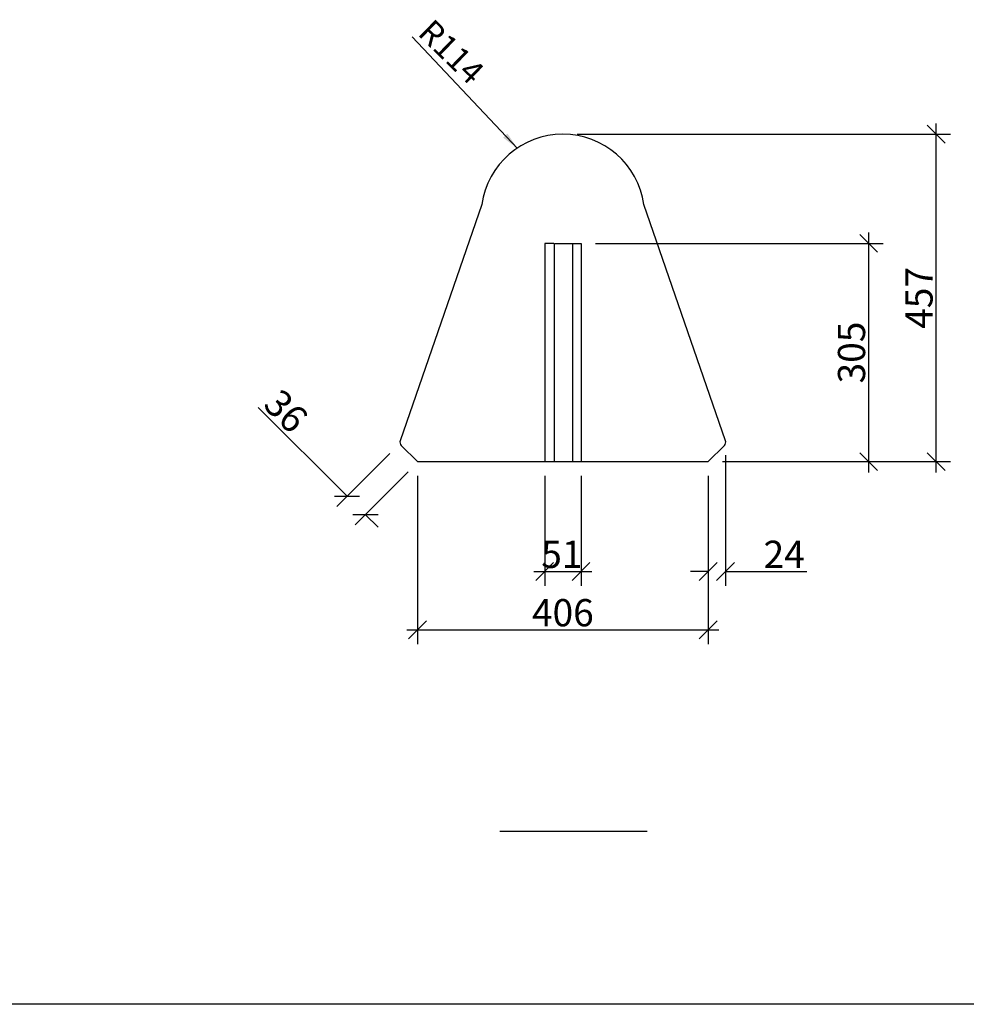
# Model space of a CAD drawing. Units: millimetres. Extents: x 51699 to 83330, y 8193 to 11658.
# Drawn here: x 55066 to 56388, y 8193 to 9567 of the extents above; entities that cross this region are included whole.
import ezdxf

# ---------------------------------------------------------------- set-up
doc = ezdxf.new("R2010")
doc.units = ezdxf.units.MM
doc.header["$LTSCALE"] = 100
doc.header["$MEASUREMENT"] = 0
doc.layers.get('0').update_dxf_attribs({"linetype": 'CONTINUOUS'})
for name, color, linetype in [('DIMENSIONS', 1, 'CONTINUOUS'), ('OBJECTS', 4, 'CONTINUOUS'), ('REINFORCING', 5, 'CONTINUOUS'), ('TEXT', 7, 'CONTINUOUS')]:
    doc.layers.add(name, color=color, linetype=linetype)
doc.styles.get("Standard").update_dxf_attribs({"font": 'romans.shx', "width": 0.85, "height": 38, "bigfont": 'bigfont.shx'})
doc.dimstyles.get("Standard").update_dxf_attribs({"dimtxt": 25, "dimasz": 25, "dimexe": 20, "dimexo": 20, "dimgap": 5, "dimtad": 1, "dimdec": 0, "dimzin": 0, "dimdsep": 46, "dimtxsty": 'Standard', "dimblk1": 'OBLIQUE', "dimblk2": 'OBLIQUE', "dimsah": 1, "dimcen": 0, "dimdle": 15, "dimclrd": 1, "dimclre": 256, "dimclrt": 7, "dimadec": 0, "dimazin": 0, "dimtfac": 1, "dimtdec": 0, "dimtofl": 0, "dimtmove": 0, "dimatfit": 0, "dimfxl": 1, "dimfrac": 2, "dimtolj": 1, "dimtzin": 0, "dimarcsym": 0})

# ---------------------------------------------------------------- blocks, each defined once
blk = doc.blocks.new('_OBLIQUE')
at = {"color": 0, "linetype": 'ByBlock'}
blk.add_line((-0.5, -0.5), (0.5, 0.5), dxfattribs=at)
blk = doc.blocks.new('*D10')
at = {"layer": 'DIMENSIONS', "color": 1, "lineweight": -2, "transparency": 16777216}
blk.add_line((56345.9, 8935.3), (56345.9, 9422.3), dxfattribs=at)
at = {"layer": 'DIMENSIONS', "lineweight": -2, "transparency": 16777216}
for p, q in [((55844.4, 9407.3), (56365.9, 9407.3)), ((56047.5, 8950.3), (56365.9, 8950.3))]:
    blk.add_line(p, q, dxfattribs=at)
at = {"layer": 'DIMENSIONS', "color": 1, "lineweight": -2, "transparency": 16777216, "xscale": 25, "yscale": 25, "zscale": 25}
for p, rotation in [((56345.9, 9407.3), 90), ((56345.9, 8950.3), 270)]:
    blk.add_blockref('_OBLIQUE', p, dxfattribs=dict(at, rotation=rotation))
at = {"layer": 'DIMENSIONS', "color": 7, "transparency": 16777216, "insert": (56321.9, 9178.8), "char_height": 38, "attachment_point": 5, "rotation": 90}
blk.add_mtext('\\A1;457', dxfattribs=at)
blk = doc.blocks.new('*D11')
at = {"layer": 'DIMENSIONS', "color": 1, "lineweight": -2, "transparency": 16777216}
blk.add_line((56251.6, 8935.3), (56251.6, 9270), dxfattribs=at)
at = {"layer": 'DIMENSIONS', "lineweight": -2, "transparency": 16777216}
for p, q in [((55869.8, 9255), (56271.6, 9255)), ((56047.5, 8950.3), (56271.6, 8950.3))]:
    blk.add_line(p, q, dxfattribs=at)
at = {"layer": 'DIMENSIONS', "color": 1, "lineweight": -2, "transparency": 16777216, "xscale": 25, "yscale": 25, "zscale": 25}
for p, rotation in [((56251.6, 9255), 90), ((56251.6, 8950.3), 270)]:
    blk.add_blockref('_OBLIQUE', p, dxfattribs=dict(at, rotation=rotation))
at = {"layer": 'DIMENSIONS', "color": 7, "transparency": 16777216, "insert": (56227.6, 9102.6), "char_height": 38, "attachment_point": 5, "rotation": 90}
blk.add_mtext('\\A1;305', dxfattribs=at)
blk = doc.blocks.new('*D21')
at = {"layer": 'DIMENSIONS', "lineweight": -2, "transparency": 16777216}
for p, q in [((55799, 8930.3), (55799, 8776.9)), ((55849.8, 8930.3), (55849.8, 8776.9))]:
    blk.add_line(p, q, dxfattribs=at)
at = {"layer": 'DIMENSIONS', "color": 1, "lineweight": -2, "transparency": 16777216}
blk.add_line((55784, 8796.9), (55864.8, 8796.9), dxfattribs=at)
at = {"layer": 'DIMENSIONS', "color": 1, "lineweight": -2, "transparency": 16777216, "xscale": 25, "yscale": 25, "zscale": 25, "rotation": 180}
blk.add_blockref('_OBLIQUE', (55799, 8796.9), dxfattribs=at)
at = {"layer": 'DIMENSIONS', "color": 1, "lineweight": -2, "transparency": 16777216, "xscale": 25, "yscale": 25, "zscale": 25}
blk.add_blockref('_OBLIQUE', (55849.8, 8796.9), dxfattribs=at)
at = {"layer": 'DIMENSIONS', "color": 7, "transparency": 16777216, "insert": (55823, 8820.9), "char_height": 38, "attachment_point": 5}
blk.add_mtext('\\A1;51', dxfattribs=at)
blk = doc.blocks.new('*D22')
at = {"layer": 'DIMENSIONS', "lineweight": -2, "transparency": 16777216}
for p, q in [((55621.3, 8930.3), (55621.3, 8695.4)), ((56027.5, 8930.3), (56027.5, 8695.4))]:
    blk.add_line(p, q, dxfattribs=at)
at = {"layer": 'DIMENSIONS', "color": 1, "lineweight": -2, "transparency": 16777216}
blk.add_line((55606.3, 8715.4), (56042.5, 8715.4), dxfattribs=at)
at = {"layer": 'DIMENSIONS', "color": 1, "lineweight": -2, "transparency": 16777216, "xscale": 25, "yscale": 25, "zscale": 25, "rotation": 180}
blk.add_blockref('_OBLIQUE', (55621.3, 8715.4), dxfattribs=at)
at = {"layer": 'DIMENSIONS', "color": 1, "lineweight": -2, "transparency": 16777216, "xscale": 25, "yscale": 25, "zscale": 25}
blk.add_blockref('_OBLIQUE', (56027.5, 8715.4), dxfattribs=at)
at = {"layer": 'DIMENSIONS', "color": 7, "transparency": 16777216, "insert": (55824.4, 8739.4), "char_height": 38, "attachment_point": 5}
blk.add_mtext('\\A1;406', dxfattribs=at)
blk = doc.blocks.new('*D23')
at = {"layer": 'DIMENSIONS', "color": 1, "lineweight": -2, "transparency": 16777216}
for p, q in [((55522.9, 8901.9), (55398.8, 9026)), ((55548.6, 8876.2), (55566.2, 8858.6))]:
    blk.add_line(p, q, dxfattribs=at)
at = {"layer": 'DIMENSIONS', "lineweight": -2, "transparency": 16777216}
for p, q in [((55582.9, 8961.8), (55508.8, 8887.7)), ((55608.5, 8936.2), (55534.4, 8862.1))]:
    blk.add_line(p, q, dxfattribs=at)
at = {"layer": 'DIMENSIONS', "color": 1, "lineweight": -2, "transparency": 16777216, "xscale": 25, "yscale": 25, "zscale": 25}
for p, rotation in [((55522.9, 8901.9), 314.9999999999959), ((55548.6, 8876.2), 134.9999999999959)]:
    blk.add_blockref('_OBLIQUE', p, dxfattribs=dict(at, rotation=rotation))
at = {"layer": 'DIMENSIONS', "color": 7, "transparency": 16777216, "insert": (55437.8, 9021), "char_height": 38, "attachment_point": 5, "rotation": 315}
blk.add_mtext('\\A1;36', dxfattribs=at)
blk = doc.blocks.new('*D24')
at = {"layer": 'DIMENSIONS', "lineweight": -2, "transparency": 16777216}
for p, q in [((56051.6, 8959.4), (56051.6, 8776.9)), ((56027.5, 8930.3), (56027.5, 8776.9))]:
    blk.add_line(p, q, dxfattribs=at)
at = {"layer": 'DIMENSIONS', "color": 1, "lineweight": -2, "transparency": 16777216}
for p, q in [((56027.5, 8796.9), (56002.5, 8796.9)), ((56051.6, 8796.9), (56165.4, 8796.9))]:
    blk.add_line(p, q, dxfattribs=at)
at = {"layer": 'DIMENSIONS', "color": 1, "lineweight": -2, "transparency": 16777216, "xscale": 25, "yscale": 25, "zscale": 25}
blk.add_blockref('_OBLIQUE', (56027.5, 8796.9), dxfattribs=at)
at = {"layer": 'DIMENSIONS', "color": 1, "lineweight": -2, "transparency": 16777216, "xscale": 25, "yscale": 25, "zscale": 25, "rotation": 180}
blk.add_blockref('_OBLIQUE', (56051.6, 8796.9), dxfattribs=at)
at = {"layer": 'DIMENSIONS', "color": 7, "transparency": 16777216, "insert": (56133.5, 8820.9), "char_height": 38, "attachment_point": 5}
blk.add_mtext('\\A1;24', dxfattribs=at)

msp = doc.modelspace()

# ---------------------------------------------------------------- linework, layer by layer
at = {"color": 5}
msp.add_line((56698.1, 8192.8), (51712.2, 8192.8), dxfattribs=at)
at = {"layer": 'OBJECTS', "linetype": 'Continuous'}
for p, q in [((55711.2, 9309), (55597.2, 8979.4)), ((56051.6, 8979.4), (55937.5, 9309))]:
    msp.add_line(p, q, dxfattribs=at)
for points in [[(55811.7, 9255), (55799, 9255), (55799, 8950.3)], [(55812.8, 8950.3), (55812.8, 9255), (55838.1, 9255), (55838.1, 8950.3)], [(55837.1, 9255), (55849.8, 9255), (55849.8, 8950.3)], [(55598.7, 8972.9), (55621.3, 8950.3), (56027.5, 8950.3), (56050.1, 8972.9)]]:
    msp.add_lwpolyline(points, dxfattribs=at)
for centre, radius, start, end in [((55824.4, 9293.1), 114.2, 8.0051, 171.9949), ((55603.2, 8977.4), 6.35, 160.9065, 225), ((56045.6, 8977.4), 6.35, 315, 19.0935)]:
    msp.add_arc(centre, radius, start, end, dxfattribs=at)
at = {"layer": 'TEXT', "color": 5}
msp.add_line((55736.2, 8434.4), (55942.1, 8434.4), dxfattribs=at)

# ---------------------------------------------------------------- texts
at = {"layer": 'DIMENSIONS', "color": 7, "insert": (55668.8, 9522.4), "char_height": 33, "attachment_point": 5, "rotation": 315.7225}
msp.add_mtext('\\A1;R114', dxfattribs=at)

# ---------------------------------------------------------------- dimensions: what is measured, and where the dimension line sits
at = {"layer": 'DIMENSIONS'}
for base, p2, picture, middle in [((56345.9, 9407.3), (55824.4, 9407.3), '*D10', (56321.9, 9178.8)), ((56251.6, 9255), (55849.8, 9255), '*D11', (56227.6, 9102.6))]:
    dim = msp.add_linear_dim(base=base, p1=(56027.5, 8950.3), p2=p2, angle=90, dimstyle='Standard', dxfattribs=at)
    dim.commit()
    dim.dimension.update_dxf_attribs({"geometry": picture, "text_midpoint": middle})
dim = msp.add_linear_dim(base=(55548.6, 8876.2), p1=(55597, 8975.9), p2=(55622.6, 8950.3), angle=315, dimstyle='Standard', dxfattribs=at)
dim.commit()
dim.dimension.update_dxf_attribs({"geometry": '*D23', "text_midpoint": (55420.8, 9004), "dimtype": 161})
for base, p1, p2, picture, middle in [((56051.6, 8796.9), (56027.5, 8950.3), (56051.6, 8979.4), '*D24', (56133.5, 8820.9)), ((56027.5, 8715.4), (55621.3, 8950.3), (56027.5, 8950.3), '*D22', (55824.4, 8739.4))]:
    dim = msp.add_linear_dim(base=base, p1=p1, p2=p2, dimstyle='Standard', dxfattribs=at)
    dim.commit()
    dim.dimension.update_dxf_attribs({"geometry": picture, "text_midpoint": middle})
dim = msp.add_linear_dim(base=(55849.8, 8796.9), p1=(55799, 8950.3), p2=(55849.8, 8950.3), dimstyle='Standard', dxfattribs=at)
dim.commit()
dim.dimension.update_dxf_attribs({"geometry": '*D21', "text_midpoint": (55823, 8796.9), "dimtype": 160})

# ---------------------------------------------------------------- leaders
at = {"layer": 'REINFORCING', "color": 3}
msp.add_leader([(55761.2, 9387.2), (55613.9, 9543.1)], dimstyle='Standard', dxfattribs=at)

doc.saveas('drawing.dxf')
